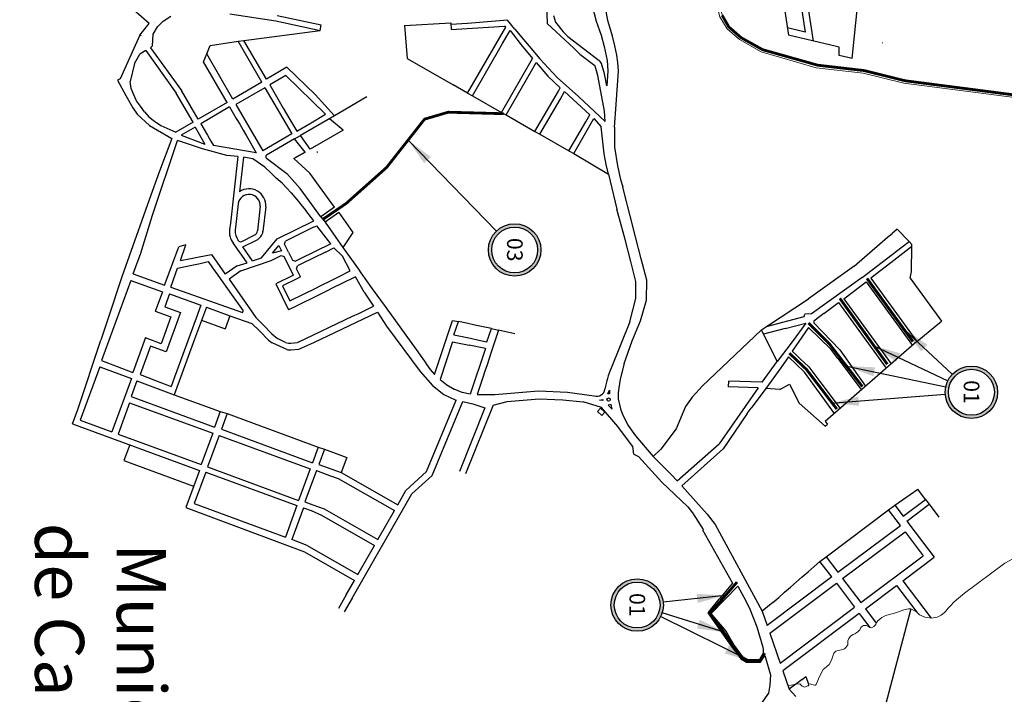
# Model space of a CAD drawing. Extents: x 51920 to 108032, y -2847 to 20325.
# Drawn here: x 101024 to 102789, y 5107 to 6317 of the extents above; entities that cross this region are included whole.
import ezdxf

# ---------------------------------------------------------------- set-up
doc = ezdxf.new("R2010")
doc.units = 0
doc.header["$LTSCALE"] = 30
doc.header["$MEASUREMENT"] = 0
doc.linetypes.add('ACAD_ISO03W100', pattern=[30, 12, -18])
doc.layers.get('0').update_dxf_attribs({"color": 255, "linetype": 'CONTINUOUS'})
for name, color, linetype in [('BAIRROS TEXTOS 1', 5, 'CONTINUOUS'), ('CASAS', 5, 'CONTINUOUS'), ('Cota', 10, 'CONTINUOUS'), ('DETALHES', 7, 'CONTINUOUS'), ('PONTO_TEXTO', 4, 'CONTINUOUS'), ('REDE', 2, 'CONTINUOUS'), ('REDE F.GALVANIZADO', 2, 'ACAD_ISO03W100'), ('RUA', 7, 'CONTINUOUS'), ('ÁREAS LEVANTAMENTO TOPOGRÁFICO', 10, 'CONTINUOUS')]:
    doc.layers.add(name, color=color, linetype=linetype)
doc.layers.add('Rio', color=111, linetype='CONTINUOUS', lineweight=20)
doc.styles.add('3MM', font='romans.shx', dxfattribs={"height": 1.5})
doc.styles.add('ARIAL', font='ARIAL.TTF')
doc.styles.add('SIMPLEX', font='txt', dxfattribs={"height": 22})
doc.styles.get("Standard").update_dxf_attribs({"font": 'simplex.shx'})
doc.dimstyles.new('CASAN50', dxfattribs={"dimscale": 5, "dimtxt": 2.2, "dimasz": 2, "dimexe": 2, "dimexo": 2, "dimgap": 1, "dimtad": 1, "dimdec": 0, "dimdsep": 46, "dimtxsty": 'Standard', "dimblk1": 'OBLIQUE', "dimblk2": 'OBLIQUE', "dimsah": 1, "dimcen": 2, "dimdle": 2, "dimclrd": 10, "dimclre": 10, "dimclrt": 170, "dimadec": 0, "dimazin": 0, "dimtfac": 1, "dimtdec": 0, "dimtmove": 0, "dimatfit": 3, "dimfxl": 0, "dimtvp": 1, "dimtolj": 1, "dimtzin": 0, "dimarcsym": 0})

# ---------------------------------------------------------------- blocks, each defined once
blk = doc.blocks.new('CRUZETA')
at = {"layer": 'REDE F.GALVANIZADO'}
for p, q in [((-1.65, 0), (1.65, 0)), ((0, 1.65), (0, -1.65))]:
    blk.add_line(p, q, dxfattribs=at)
for centre, start, end in [((-2.5, 0), 270, 90), ((0, 2.5), 180, 360), ((2.5, 0), 90, 270), ((0, -2.5), 0, 180)]:
    blk.add_arc(centre, 0.85, start, end, dxfattribs=at)
blk = doc.blocks.new('Nivel_planta')
at = {"layer": 'Cota'}
h = blk.add_hatch(color=256, dxfattribs=at)
h.paths.add_polyline_path([(4.2, 0, 1), (-4.2, 0, 1)])
h.paths.add_polyline_path([(3.67, 0, 1), (-3.67, 0, 1)], flags=16)
h.paths.add_polyline_path([(-1.92, -1.9), (2.3, -1.9), (2.3, 1.85), (-1.92, 1.85)], flags=8)
at = {"layer": 'Cota', "linetype": 'ByBlock'}
for radius in [4.2, 3.67]:
    blk.add_circle((0, 0), radius, dxfattribs=at)
at = {"layer": 'Cota', "color": 170, "linetype": 'ByBlock'}
blk.add_attdef('01', (-1.3, -1.27), '', height=2.5, dxfattribs=at)
blk = doc.blocks.new('_OBLIQUE')
at = {"color": 0, "linetype": 'ByBlock'}
blk.add_line((-0.5, -0.5), (0.5, 0.5), dxfattribs=at)

msp = doc.modelspace()

# ---------------------------------------------------------------- linework, layer by layer
at = {"color": 1}
msp.add_line((101240.4, 6289.5), (101240.7, 6289.2), dxfattribs=at)
msp.add_circle((101240.7, 6289.2), 0.3)
at = {"layer": 'CASAS'}
msp.add_lwpolyline([(102059.7, 5613.8), (102067.6, 5606.8), (102072.9, 5612.8), (102065, 5619.8)], close=True, dxfattribs=at)
at = {"layer": 'REDE', "const_width": 5}
for points in [[(101567.2, 5958.7), (101609.1, 5987.4), (101681.4, 6051.8), (101749.5, 6138.5), (101791.9, 6151), (101891.4, 6148.3)], [(102542.8, 5852.9), (102625.2, 5739.4)], [(102494.1, 5817.1), (102579.3, 5698.8)], [(102437.9, 5773), (102474.6, 5736.4), (102534.6, 5658.7)], [(102403.6, 5718.6), (102434.2, 5689.7), (102488.7, 5618.4)], [(102309.9, 5308), (102261.2, 5251.9), (102319.6, 5172.2), (102328.7, 5166), (102351.2, 5167.1), (102359.5, 5180.5)]]:
    msp.add_lwpolyline(points, dxfattribs=at)
at = {"layer": 'Rio'}
for p, q in [((102570.2, 6275.3), (102571.1, 6275.3)), ((102609.2, 6203), (102825.7, 6175.2)), ((102610.2, 6206.9), (102828.6, 6179.3))]:
    msp.add_line(p, q, dxfattribs=at)
for points in [[(102270.6, 6372.7), (102271.9, 6349.3), (102279.2, 6322.2), (102292.2, 6300.5)], [(102274.6, 6372.6), (102275.9, 6349.2), (102284.1, 6322.2), (102295.7, 6302.3)], [(102292.2, 6300.5), (102314.4, 6281.2), (102352.9, 6259.2), (102451.9, 6230.9), (102536.1, 6221.2), (102609.2, 6203)], [(102295.7, 6302.3), (102316.7, 6284.4), (102354.5, 6262.9), (102452.6, 6234.9), (102536.8, 6225.2), (102610.2, 6206.9)], [(102717.8, 5288.1), (102790.2, 5342), (102866.2, 5383.4), (102945.8, 5437.6)], [(102401.3, 5121.6), (102407, 5123.2), (102415.2, 5124.8), (102422.7, 5125.2), (102426.6, 5121.5), (102431.5, 5119.6), (102436.4, 5121.7), (102437.2, 5121.7), (102438.3, 5123.2), (102438.1, 5124.8), (102441.1, 5125.2), (102443.4, 5124), (102449.3, 5123.2), (102449.3, 5123.2), (102450.5, 5122.9), (102452, 5124.4), (102453.6, 5128.3), (102457.3, 5137.1), (102464.4, 5151), (102470.4, 5155.8), (102474.8, 5160.4), (102479.3, 5167.9), (102481.5, 5174.9), (102483.7, 5180.4), (102486.9, 5184), (102491, 5185.5), (102497, 5186.7), (102502.5, 5188.3), (102504.9, 5190.4), (102508.5, 5195.4), (102508.8, 5202.5), (102510.2, 5206.5), (102513.1, 5210.7), (102517.8, 5214.2), (102521.1, 5215.3), (102526.4, 5218.5), (102530, 5222.4), (102531.1, 5225.3), (102533.1, 5227.9), (102536.6, 5229.9), (102541.3, 5229.9), (102544.1, 5228.7), (102547.9, 5226.2), (102550.7, 5226), (102555.4, 5228.3), (102558.9, 5231.8), (102559.5, 5234.1), (102562.4, 5238.5), (102565.8, 5241.7), (102569.3, 5244.4), (102576.7, 5248), (102582.7, 5249.8), (102590.3, 5251.5), (102597.3, 5253.8), (102608.7, 5258.2), (102617, 5259.7), (102621.7, 5259.7), (102623.7, 5258.8), (102632.1, 5254), (102637.3, 5249.2), (102646.7, 5244.9), (102654.9, 5243.7), (102657.7, 5243.3), (102668.7, 5244.9), (102675.8, 5248.4), (102681.3, 5252.7), (102683.7, 5255.3), (102688.3, 5261.4), (102693.1, 5266.1), (102698.5, 5271.9), (102703.1, 5276.1), (102717.8, 5288.1)]]:
    msp.add_lwpolyline(points, dxfattribs=at)
at = {"layer": 'Rio', "const_width": 5}
msp.add_lwpolyline([(102829.1, 6179.1), (102611.3, 6207.4), (102537.6, 6225.7), (102454.6, 6235.3), (102355.6, 6263.2), (102317.3, 6284.6), (102295.2, 6303.9), (102283.2, 6324.7)], dxfattribs=at)
at = {"layer": 'RUA'}
for p, q in [((101229.4, 6238.3), (101239.2, 6255.4)), ((101500.8, 6216.7), (101472, 6200)), ((101572.2, 6147.2), (101500.8, 6216.7)), ((101472, 6200), (101484.1, 6179.2)), ((101484.1, 6179.2), (101496.1, 6158.5)), ((101496.1, 6158.5), (101508.2, 6137.8)), ((101546.2, 6132.1), (101572.2, 6147.2)), ((101508.2, 6137.8), (101520.3, 6117)), ((101520.3, 6117), (101546.2, 6132.1)), ((101510.5, 6006.5), (101523.6, 5990.6)), ((101523.6, 5990.6), (101530, 5982.6)), ((101530, 5982.6), (101536.4, 5974.6)), ((101457.1, 5889.8), (101485.1, 5923.7)), ((101476.9, 5898.1), (101488.4, 5912)), ((101493, 5902.5), (101476.9, 5898.1)), ((101488.4, 5912), (101493, 5902.5)), ((102623.2, 5910.3), (102585.7, 5880.7)), ((101474.4, 5885.1), (101492.3, 5894)), ((101492.3, 5894), (101497.7, 5892.2)), ((102585.7, 5880.7), (102549.9, 5853)), ((101207, 5855.8), (101181.7, 5779.5)), ((101514.3, 5858.5), (101482.7, 5843)), ((101641.1, 5828), (101625.9, 5855.6)), ((102541.2, 5846.4), (102624.2, 5732.7)), ((102549.9, 5853), (102632.5, 5739.9)), ((101482.7, 5843), (101505.7, 5796.3)), ((102491.5, 5809.3), (102577.4, 5691.7)), ((102501.2, 5816.4), (102586.4, 5699.6)), ((101678.8, 5802.7), (101734.3, 5725.3)), ((102117.6, 5774.6), (102084.4, 5692)), ((102465.4, 5789.7), (102447.7, 5775.9)), ((102447.7, 5773.2), (102494.4, 5724.5)), ((101752.9, 5506.4), (101806.4, 5634.5)), ((101762.9, 5499.2), (101818.4, 5632.2)), ((101818.4, 5632.2), (101835.9, 5627.8)), ((101857.8, 5620.9), (101812, 5506.3)), ((101872.5, 5625.3), (101823.2, 5501.9)), ((101835.9, 5627.8), (101857.8, 5620.9)), ((102202.7, 5489.4), (102277.6, 5556)), ((102210.8, 5480.6), (102285, 5547.1)), ((101594.8, 5493.7), (101695.5, 5436.2)), ((101599.9, 5504.7), (101701.5, 5446.6)), ((101716.2, 5472.3), (101752.9, 5506.4)), ((101726.6, 5466.4), (101762.9, 5499.2)), ((102592.9, 5446), (102633.8, 5474.8)), ((102647.9, 5456), (102633.8, 5474.8)), ((101619.5, 5279.1), (101726.6, 5466.4)), ((101701.5, 5446.6), (101716.2, 5472.3)), ((102607.9, 5426), (102647.9, 5456)), ((101535.1, 5451.7), (101549.1, 5446.5)), ((101549.1, 5446.5), (101569.5, 5439.1)), ((101569.5, 5439.1), (101665.7, 5384.1)), ((102581.7, 5437.6), (102592.9, 5446)), ((102592.9, 5446), (102607.9, 5426)), ((102614.3, 5417.5), (102654.3, 5447.6)), ((102654.3, 5447.6), (102671.7, 5424.4)), ((101564.5, 5428.1), (101659.8, 5373.7)), ((101665.7, 5384.1), (101695.5, 5436.2)), ((102469.7, 5353.5), (102581.7, 5437.6)), ((102602.7, 5409.6), (102581.7, 5437.6)), ((102490.8, 5325.5), (102602.7, 5409.6)), ((102614.3, 5417.5), (102644.3, 5377.6)), ((102499.2, 5314.3), (102611.1, 5398.4)), ((102611.1, 5398.4), (102643.6, 5355.2)), ((101539.2, 5373.5), (101511.4, 5384.3)), ((101539.2, 5373.5), (101630, 5321.6)), ((101630, 5321.6), (101659.8, 5373.7)), ((102644.3, 5377.6), (102663.2, 5352.5)), ((101534.1, 5362.5), (101624, 5311.1)), ((102458.5, 5345.1), (102469.7, 5353.5)), ((102469.7, 5353.5), (102490.8, 5325.5)), ((102531.7, 5271.1), (102643.6, 5355.2)), ((102607.2, 5310.4), (102663.2, 5352.5)), ((102437.4, 5326.6), (102448, 5335.8)), ((102448, 5335.8), (102458.5, 5345.1)), ((102479.6, 5317.1), (102458.5, 5345.1)), ((102479.6, 5317.1), (102363.7, 5230)), ((102416.2, 5308.2), (102426.8, 5317.4)), ((102426.8, 5317.4), (102437.4, 5326.6)), ((102499.2, 5314.3), (102531.7, 5271.1)), ((101609.1, 5285.1), (101624, 5311.1)), ((102368.5, 5216.1), (102488, 5305.9)), ((102395, 5289.8), (102405.6, 5299)), ((102405.6, 5299), (102416.2, 5308.2)), ((102488, 5305.9), (102520.5, 5262.7)), ((102540.1, 5259.9), (102596, 5302)), ((102596, 5302), (102632.1, 5254)), ((102607.2, 5310.4), (102657.7, 5243.3)), ((101609.1, 5285.1), (101595.2, 5260.7)), ((101619.5, 5279.1), (101605.6, 5254.8)), ((102373.9, 5271.4), (102384.5, 5280.6)), ((102384.5, 5280.6), (102395, 5289.8)), ((102373.9, 5271.4), (102354.7, 5255.9)), ((102387.1, 5162.5), (102520.5, 5262.7)), ((102354.7, 5255.9), (102363.7, 5230)), ((102528.9, 5251.5), (102391.9, 5148.6)), ((102528.9, 5251.5), (102547.9, 5226.2)), ((102528.9, 5251.5), (102547.9, 5226.2)), ((102540.1, 5259.9), (102559.5, 5234.1)), ((102368.5, 5216.1), (102387.1, 5162.5)), ((102391.9, 5148.6), (102403.3, 5115.9)), ((102426.4, 5133.2), (102433.3, 5138.4)), ((102433.3, 5138.4), (102438.1, 5124.8)), ((102426.4, 5133.2), (102403.3, 5115.9))]:
    msp.add_line(p, q, dxfattribs=at)
for points in [[(102146.6, 6703.9), (102144, 6698.5), (102124.1, 6656), (102110.3, 6629.6), (102093.2, 6601.2), (102078.8, 6577.7), (102071.2, 6564.7), (102063.5, 6551.8), (102057.5, 6538.1), (102051.7, 6524.3), (102048.5, 6510.4), (102046.3, 6498.3), (102044.5, 6486.7), (102043.3, 6473.4), (102042.8, 6458.3), (102043.4, 6405.1), (102044.2, 6377.4), (102045.2, 6364.6), (102047, 6353.7), (102057, 6314.2)], [(102369.9, 6501.3), (102402.4, 6289.3)], [(101963.4, 6483.6), (101969.1, 6309.9)], [(102402.1, 6489.2), (102432, 6294.6)], [(102413.6, 6493.1), (102446.6, 6278.7)], [(102516.4, 6247.2), (102527.2, 6352.4), (102561.8, 6359.3)], [(102078, 6315.8), (102074, 6338.7)], [(101263.2, 6291.2), (101270.4, 6304), (101281.1, 6314.1), (101294.8, 6323)], [(101400.3, 6327.7), (101483.1, 6314.8)], [(101485.3, 6324.5), (101564.2, 6307.5)], [(101980.6, 6324.5), (101984.5, 6312.8)], [(101238.9, 6289.3), (101255.7, 6310.1)], [(101483.1, 6314.8), (101562.1, 6297.8)], [(101562.1, 6297.8), (101564.2, 6307.5)], [(101713.8, 6306.3), (101796.6, 6311.3)], [(101713.8, 6306.3), (101718.6, 6247.4)], [(101796.6, 6311.3), (101797.4, 6299.4)], [(101826.5, 6310.2), (101796.8, 6308.4)], [(101797.4, 6299.4), (101892.9, 6305.2)], [(101898.4, 6316.2), (101826.5, 6310.2)], [(101826.8, 6184.9), (101895.5, 6303.7)], [(101895.5, 6303.7), (101892.9, 6305.2)], [(101911.2, 6299.8), (101898.4, 6316.2)], [(101969.1, 6309.9), (102016.9, 6265.6)], [(101984.5, 6312.8), (101998, 6295.4)], [(102057, 6314.2), (102066, 6289), (102071.7, 6268.8), (102076.7, 6243.8), (102078, 6225.1), (102076.1, 6198.3)], [(102089.9, 6124.2), (102093.2, 6164.6), (102097.3, 6225.3), (102096.3, 6240.1), (102094.2, 6253.3), (102090.9, 6269.8), (102086.5, 6287.7), (102078, 6315.8)], [(101238.9, 6289.3), (101203.5, 6211), (101199.1, 6208.3), (101213.6, 6180.8), (101226.2, 6158.6), (101234.5, 6147.3), (101256.1, 6127.4), (101296.3, 6104.1), (101274.4, 6045.3)], [(101261.6, 6270), (101263.2, 6291.2)], [(101425.7, 6279.6), (101562.1, 6297.8)], [(101889.5, 6274.1), (101896.1, 6285.6), (101902.9, 6297.3), (101922.7, 6271.7)], [(101911.2, 6299.8), (101956, 6246.9)], [(102006.2, 6286.6), (101998, 6295.4)], [(102006.2, 6286.6), (102062.8, 6243.6)], [(102432, 6294.6), (102400.5, 6302.1)], [(102478.1, 6271.2), (102402.4, 6289.3)], [(101257.9, 6266.6), (101261.6, 6270)], [(101359, 6255.5), (101364.9, 6270.8)], [(101364.9, 6270.8), (101415.1, 6278.2)], [(101415.1, 6278.2), (101425.7, 6279.6)], [(101457.9, 6204.7), (101415.1, 6278.2)], [(101466, 6210.4), (101425.7, 6279.6)], [(101835.4, 6180.4), (101889.5, 6274.1)], [(101922.7, 6271.7), (101943.2, 6247.2)], [(102492.9, 6267.6), (102478.1, 6271.2)], [(102493.2, 6252.8), (102492.9, 6267.6)], [(101249.5, 6261.5), (101239.2, 6255.4)], [(101249.5, 6261.5), (101304.4, 6185.1)], [(101257.9, 6266.6), (101313.6, 6190.2)], [(101353.4, 6241.1), (101359, 6255.5)], [(101406, 6174.6), (101359, 6255.5)], [(102016.9, 6265.6), (102027.9, 6255.4)], [(102027.9, 6255.4), (102054.9, 6234.6)], [(102516.4, 6247.2), (102493.2, 6252.8)], [(101229.4, 6238.3), (101221.8, 6206.2)], [(101395.7, 6168.5), (101353.4, 6241.1)], [(101718.6, 6247.4), (101800.9, 6199.9)], [(101887.3, 6150.4), (101943.2, 6247.2)], [(101895.6, 6146.3), (101943.6, 6229.4), (101949.7, 6240)], [(101949.7, 6240), (101970.4, 6215.8), (101992.9, 6194.9)], [(101956, 6246.9), (101987.6, 6213)], [(102072.2, 6153.1), (102060.4, 6216.9), (102055.5, 6233.5), (102054.9, 6234.6)], [(102064.5, 6241.8), (102062.8, 6243.6)], [(102076.1, 6198.3), (102072.1, 6219.7), (102066.6, 6238.4), (102064.5, 6241.8)], [(101502.6, 6231.7), (101466, 6210.4)], [(101502.6, 6231.7), (101553.2, 6182.7)], [(101247.3, 6151.9), (101240.3, 6161.7), (101233.3, 6171.4), (101228.1, 6182.2), (101223.7, 6193.4), (101221.8, 6206.2)], [(101457.9, 6204.7), (101406, 6174.6)], [(101826.8, 6184.9), (101800.9, 6199.9)], [(101987.6, 6213), (102025.5, 6178.9)], [(101334.6, 6133.3), (101304.4, 6185.1)], [(101343.8, 6138.3), (101313.6, 6190.2)], [(101463.1, 6195), (101411.2, 6164.8)], [(101463.1, 6195), (101511.4, 6112.1)], [(101587.9, 6144.7), (101553.2, 6182.7)], [(101826.8, 6184.9), (101835.4, 6180.4)], [(101835.4, 6180.4), (101887.3, 6150.4)], [(101947.5, 6116.3), (101989.5, 6189), (101992.9, 6194.9)], [(101992.5, 6173.9), (102000.7, 6188.2)], [(102000.7, 6188.2), (102023.3, 6167.3), (102045.9, 6146.5)], [(101395.7, 6168.5), (101343.8, 6138.3)], [(101411.2, 6164.8), (101459.5, 6081.9)], [(101645.8, 6178.4), (101587.9, 6144.7)], [(101956.5, 6111.5), (101992.5, 6173.9)], [(102073.1, 6134.5), (102025.5, 6178.9)], [(101247.3, 6151.9), (101255.1, 6142.6), (101265.5, 6134.7), (101276.7, 6127.4), (101303.5, 6115.2)], [(101400, 6160.5), (101348.1, 6130.3), (101360.2, 6109.6), (101366.2, 6099.2), (101371, 6091)], [(101400, 6160.5), (101412, 6139.8), (101418.1, 6129.4), (101424.1, 6119), (101430.1, 6108.7), (101447.7, 6078.4), (101371, 6091)], [(101587.9, 6144.7), (101526.9, 6109.2)], [(101887.3, 6150.4), (101895.6, 6146.3)], [(101895.6, 6146.3), (101947.5, 6116.3)], [(102038.5, 6133.5), (102045.9, 6146.5)], [(102073.1, 6134.5), (102072.2, 6153.1)], [(101334.6, 6133.3), (101303.5, 6115.2)], [(101603.4, 6119), (101578.8, 6139.4)], [(102008.5, 6081.5), (102038.5, 6133.5)], [(102017, 6076.7), (102053.3, 6139.6)], [(102053.3, 6139.6), (102066.2, 6124.6)], [(101338.1, 6124.2), (101313.1, 6109.6), (101355.7, 6093.9)], [(101338.1, 6124.2), (101355.7, 6093.9)], [(101511.4, 6112.1), (101459.5, 6081.9)], [(101516.6, 6103.1), (101526.9, 6109.2)], [(101544.2, 6084.6), (101526.9, 6109.2)], [(101603.4, 6119), (101544.2, 6084.6)], [(101947.5, 6116.3), (101956.5, 6111.5)], [(101956.5, 6111.5), (102008.5, 6081.5)], [(102079.4, 6040.1), (102074.9, 6057), (102071.6, 6076.3), (102066.2, 6124.6)], [(102089.9, 6124.2), (102090.3, 6088.5), (102095.2, 6054.8)], [(101261.7, 5966.3), (101306.6, 6100.5)], [(101395, 6073.6), (101351.6, 6085.3), (101306.6, 6100.5)], [(101516.6, 6103.1), (101466.2, 6073.8)], [(101535.2, 6079.4), (101516.6, 6103.1)], [(101414.9, 6071.4), (101395, 6073.6)], [(101515.3, 6067.8), (101535.2, 6079.4)], [(101535.2, 6079.4), (101515.3, 6067.8)], [(102008.5, 6081.5), (102017, 6076.7)], [(102017, 6076.7), (102079.4, 6040.1)], [(101414.9, 6071.4), (101401.3, 5952.1), (101399.9, 5940.2)], [(101424.8, 6070.2), (101417.7, 6008.2)], [(101462.9, 6052.4), (101441.8, 6067.2), (101424.8, 6070.2)], [(101465.9, 6068.8), (101502.4, 6041.2), (101526.4, 6014.4)], [(101515.3, 6067.8), (101543.7, 6041.8)], [(101274.4, 6045.3), (101255.6, 5994), (101207, 5855.8)], [(101483.3, 6032.5), (101473.8, 6042.4), (101462.9, 6052.4)], [(101587.9, 5980.6), (101543.7, 6041.8)], [(102079.4, 6040.1), (102094.1, 5976.9)], [(102095.2, 6054.8), (102101.1, 6030)], [(101510.5, 6006.5), (101502.3, 6014.7), (101494.4, 6023.5), (101483.3, 6032.5)], [(102101.1, 6030), (102104.9, 6017)], [(101563.3, 5963.4), (101526.4, 6014.4)], [(102107.4, 5699.9), (102121.5, 5740.8), (102136.8, 5776.8), (102147.6, 5813.8), (102147.9, 5849.7), (102138.1, 5887.9), (102128, 5927.5), (102118.4, 5965), (102108.2, 6004.3), (102104.9, 6017)], [(101415.2, 5986.9), (101409.7, 5939.2)], [(101454.9, 5982.4), (101449.9, 5938.4)], [(101464.8, 5981.2), (101459.8, 5937.2)], [(101551, 5956.2), (101536.4, 5974.6)], [(101587.9, 5980.6), (101563.3, 5963.4)], [(101595.7, 5971.2), (101571.1, 5954)], [(101595.7, 5971.2), (101620.9, 5935.1)], [(102117.6, 5774.6), (102128.2, 5816.6), (102128.4, 5847.3), (102119.3, 5883.1), (102109.2, 5922.7), (102094.1, 5976.9)], [(101239.9, 5896.1), (101261.7, 5966.3)], [(101485.1, 5923.7), (101551, 5956.2)], [(101563.3, 5963.4), (101571.1, 5954)], [(101571.1, 5954), (101603.1, 5908.1)], [(101550.4, 5944.5), (101507.4, 5923.2), (101500.2, 5919.7)], [(101550.4, 5944.5), (101556.1, 5947.3)], [(101581.3, 5915.1), (101556.1, 5947.3)], [(101620.9, 5935.1), (101603.1, 5908.1)], [(102519.7, 5874.7), (102579.9, 5926.5), (102588.2, 5933.6)], [(102618.4, 5919), (102597.1, 5941.2), (102588.2, 5933.6)], [(101422.1, 5894.4), (101414.3, 5905.4), (101406.6, 5916.5)], [(101421.6, 5919.2), (101443.9, 5930.3)], [(101423.9, 5909.2), (101448.4, 5921.3)], [(101505.5, 5900), (101498.4, 5914.3), (101500.2, 5919.7)], [(101581.3, 5915.1), (101525.1, 5887.4), (101517.9, 5883.8)], [(102605.7, 5909.2), (102618.4, 5919)], [(102623.3, 5913.9), (102618.4, 5919)], [(101283.4, 5840.5), (101291.7, 5863), (101295.8, 5874.3), (101300, 5885.5), (101308.9, 5909.7)], [(101321.5, 5913), (101308.9, 5909.7)], [(101312.2, 5884.7), (101321.5, 5913.1)], [(101441.3, 5884.3), (101423.9, 5909.2)], [(101505.5, 5900), (101512.5, 5885.6), (101517.9, 5883.8)], [(101572, 5900), (101529, 5878.7), (101521.8, 5875.2)], [(101572, 5900), (101587.1, 5907.4)], [(101587.1, 5907.4), (101602.3, 5892.6)], [(101603.1, 5908.1), (101603.1, 5908.1), (101631.2, 5869.6), (101635.5, 5862.8), (101655.3, 5834.2), (101678.8, 5802.7)], [(102534.3, 5854.4), (102605.7, 5909.2)], [(102622.7, 5865.3), (102623.2, 5910.3)], [(102623.2, 5910.3), (102623.3, 5913.9)], [(101227.1, 5861.1), (101235.4, 5883.7), (101239.9, 5896.1)], [(101306.8, 5871.3), (101332, 5876.6), (101346.9, 5879.8), (101361.4, 5882.9)], [(101312.2, 5884.7), (101330.2, 5888.3), (101345.2, 5891.3), (101367.4, 5895.7)], [(101361.4, 5882.9), (101369.5, 5871.7)], [(101367.4, 5895.7), (101392.1, 5860.5)], [(101413.4, 5875.4), (101431.4, 5880.9), (101422.1, 5894.4)], [(101420.2, 5866.5), (101474.4, 5885.1)], [(101441.3, 5884.3), (101457.1, 5889.8)], [(101494.6, 5839.5), (101507.9, 5812.6), (101534.8, 5825.8), (101550.9, 5833.8), (101566.2, 5841.3), (101579.6, 5848), (101593.1, 5854.6), (101616.4, 5866.1), (101602.3, 5892.6)], [(101514.3, 5858.5), (101501, 5885.4), (101497.7, 5892.2)], [(101294.6, 5836.8), (101306.8, 5871.3)], [(101369.5, 5871.7), (101378.7, 5858.7), (101403.5, 5823.8)], [(101413.4, 5875.4), (101392.1, 5860.5)], [(101420.2, 5866.5), (101398.9, 5851.6)], [(101527.1, 5855.5), (101520, 5869.8), (101521.8, 5875.2)], [(102519.7, 5874.7), (102437.8, 5816)], [(102620.2, 5853.4), (102622.7, 5865.3)], [(101223, 5849.3), (101170.3, 5705.8)], [(101223, 5849.3), (101279.4, 5828.6)], [(101227.1, 5861.1), (101283.4, 5840.5)], [(101398.9, 5851.6), (101447.1, 5782.8)], [(101521.5, 5852.7), (101494.6, 5839.5)], [(101625.9, 5855.6), (101599.9, 5842.8), (101586.4, 5836.2), (101573.8, 5830), (101560.4, 5823.3), (101546, 5816.2), (101532.6, 5809.6), (101519.1, 5803), (101505.7, 5796.3)], [(101527.1, 5855.5), (101521.5, 5852.7)], [(102534.3, 5854.4), (102443.2, 5789.2)], [(102501.2, 5816.4), (102541.2, 5846.4)], [(102620.2, 5853.4), (102676.5, 5776.1)], [(101279.4, 5828.6), (101266.4, 5793.4)], [(101294.6, 5836.8), (101422.9, 5791.5)], [(101641.1, 5828), (101649.6, 5815.5), (101658.1, 5802.9)], [(101292.3, 5825.3), (101283.7, 5801.8)], [(101292.3, 5825.3), (101348.6, 5804.6)], [(101292.3, 5825.3), (101348.6, 5804.6)], [(101403.5, 5823.8), (101424.1, 5794.8)], [(102362.7, 5766.5), (102437.8, 5816)], [(102465.4, 5789.7), (102491.5, 5809.3)], [(101266.6, 5793.9), (101294.8, 5783.6), (101277.2, 5735.7), (101249, 5746)], [(101283.7, 5801.8), (101311.9, 5791.5), (101286, 5721.1), (101257.9, 5731.4)], [(101358.3, 5801.3), (101337.3, 5744)], [(101348.6, 5804.6), (101340, 5781.2)], [(101358.3, 5801.3), (101400.5, 5785.8)], [(101422.9, 5791.5), (101424.1, 5794.8)], [(101550.8, 5737.8), (101665.2, 5792.5)], [(101631.5, 5790.1), (101658.1, 5802.9)], [(101665.2, 5792.5), (101681, 5766.9)], [(101181.7, 5779.5), (101169.1, 5742.3)], [(101340, 5781.2), (101301.3, 5675.5), (101295.2, 5658.9)], [(101349.7, 5777.9), (101391.9, 5762.4)], [(101400.5, 5785.8), (101391.9, 5762.4)], [(101400.5, 5785.8), (101439.6, 5771.7)], [(101447.1, 5782.8), (101461.1, 5768.2), (101475.6, 5753.3)], [(101523.2, 5738.3), (101620.6, 5785), (101631.5, 5790.1)], [(101767.4, 5680.7), (101799.5, 5777.3)], [(101799.5, 5777.3), (101810.3, 5775.4)], [(101802.3, 5751.5), (101810.3, 5775.4)], [(101869.3, 5762.9), (101869.3, 5762.9), (101854.6, 5766), (101839.8, 5769.2), (101825, 5772.3), (101810.3, 5775.4)], [(102362.7, 5766.5), (102430.5, 5784.4)], [(102430.5, 5784.4), (102431.2, 5788.8)], [(102443.2, 5789.2), (102431.2, 5788.8)], [(102632.5, 5739.9), (102676.5, 5776.1)], [(101439.6, 5771.7), (101454.3, 5758.3), (101469.9, 5742.1)], [(101681, 5766.9), (101741.6, 5686)], [(101882.1, 5759.7), (101869.1, 5720.7), (101865.4, 5709.3), (101861.6, 5697.9), (101857.8, 5686.5), (101854, 5675.1), (101843.9, 5644.6)], [(101861.4, 5739.1), (101869.3, 5762.9)], [(101869.3, 5762.9), (101882.1, 5759.7)], [(101911.7, 5753.4), (101882.1, 5759.7)], [(102353.5, 5760.5), (102247.1, 5659.5)], [(102433, 5772.6), (102408.9, 5739), (102381.9, 5703.8), (102353.5, 5760.5)], [(102353.5, 5760.5), (102362.7, 5766.5)], [(102396.3, 5763), (102357.4, 5752.8)], [(102396.3, 5763), (102433, 5772.6)], [(102437.7, 5764.7), (102408.9, 5722.4)], [(102437.7, 5764.7), (102478.3, 5725.7)], [(101118, 5591.8), (101127.9, 5617.4), (101169.1, 5742.3)], [(101249.2, 5746.5), (101226.3, 5684.1)], [(101337.3, 5744), (101300.6, 5644.2)], [(101469.9, 5742.1), (101476.5, 5737.3)], [(101475.6, 5753.3), (101485.7, 5745)], [(101499.9, 5737.9), (101485.7, 5745)], [(101499.9, 5737.9), (101505.5, 5736.6), (101509.9, 5736.8), (101521.6, 5737.6)], [(101523.2, 5738.3), (101521.6, 5737.6)], [(101799.7, 5739.3), (101777.3, 5671.7)], [(101799.7, 5739.3), (101829.3, 5733.1)], [(101802.3, 5751.5), (101817.1, 5748.4), (101831.9, 5745.3), (101846.6, 5742.2), (101861.4, 5739.1)], [(102632.5, 5739.9), (102467.9, 5595.9)], [(101257.9, 5731.4), (101239.3, 5680.7)], [(101502.3, 5725), (101476.5, 5737.3)], [(101502.3, 5725), (101504.4, 5724.5), (101510.6, 5724.8), (101524.3, 5725.7)], [(101524.3, 5725.7), (101550.8, 5737.8)], [(101734.3, 5725.3), (101741.7, 5714.9), (101749.7, 5704.2)], [(101858.8, 5726.9), (101829.3, 5733.1)], [(101858.8, 5726.9), (101831.6, 5644.9)], [(102408.9, 5722.4), (102416.1, 5715.4), (102423.9, 5708), (102430.5, 5701.8), (102438.5, 5694.1)], [(102490.5, 5709.3), (102478.3, 5725.7)], [(102494.4, 5724.5), (102540.2, 5659.2)], [(101170.3, 5705.8), (101198.3, 5694.9), (101226.3, 5684.1)], [(101749.7, 5704.2), (101753.8, 5698)], [(102354.8, 5666.5), (102381.9, 5703.8)], [(102402, 5712.2), (102388.1, 5692.2), (102361.6, 5655.4)], [(102402, 5712.2), (102416, 5699), (102430.9, 5684.7)], [(102490.5, 5709.3), (102514.3, 5677.5), (102530.2, 5656.6)], [(101167.5, 5694.1), (101132.3, 5598.3)], [(101167.5, 5694.1), (101223.8, 5673.4)], [(101741.6, 5686), (101763.5, 5660.4), (101784.1, 5644.6)], [(101753.8, 5698), (101759.7, 5689.1), (101767.4, 5680.7)], [(102107.4, 5699.9), (102100.5, 5671.8), (102097.9, 5656.6), (102097.1, 5651.9), (102096.6, 5647.8)], [(102438.5, 5694.1), (102461.8, 5662.9)], [(101223.8, 5673.4), (101188.6, 5577.6)], [(101233.7, 5668.8), (101223.3, 5640.7)], [(101233.7, 5668.8), (101300.6, 5644.2)], [(101239.3, 5680.7), (101267.2, 5669.7), (101295.2, 5658.9)], [(101777.3, 5671.7), (101789.7, 5661.7), (101802.9, 5653.8)], [(102294.4, 5668.2), (102294.1, 5658.2)], [(102354.8, 5666.5), (102294.4, 5668.2)], [(102484.8, 5610.7), (102430.9, 5684.7)], [(101831.6, 5644.9), (101816.8, 5647.9), (101802.9, 5653.8)], [(101875.5, 5644.8), (101953.8, 5650.9), (102006.1, 5649), (102053.7, 5642.1)], [(102081.1, 5652.1), (102081.2, 5645.6), (102078.1, 5645.6), (102081.1, 5652.1)], [(102247.1, 5659.5), (102242.6, 5654), (102229.5, 5639.5)], [(102347.8, 5656.7), (102277.6, 5556)], [(102347.8, 5656.7), (102294.1, 5658.2)], [(102361.6, 5655.4), (102335, 5620.1)], [(102386.3, 5653.6), (102361.6, 5655.4)], [(102386.3, 5653.6), (102404, 5662.9)], [(102404, 5662.9), (102421.1, 5629.2)], [(102461.8, 5662.9), (102494.7, 5619.3)], [(102530.2, 5656.6), (102533, 5652.9)], [(101223.3, 5640.7), (101372.6, 5585.8)], [(101300.6, 5644.2), (101383, 5614)], [(101784.1, 5644.6), (101804.6, 5634.8)], [(101804.6, 5634.8), (101806.4, 5634.5)], [(101843.9, 5644.6), (101859.7, 5644.7), (101875.5, 5644.8)], [(101897.9, 5631.9), (101955.1, 5636.6), (101997.3, 5634.9), (102034.1, 5631.2)], [(102063.1, 5634.5), (102068.9, 5635.8), (102069, 5633.7), (102063.1, 5634.5)], [(102096.6, 5647.8), (102096.4, 5636.6), (102100.6, 5618.9)], [(102229.5, 5639.5), (102217.5, 5623)], [(101220.6, 5629.8), (101199.9, 5573.5)], [(101220.6, 5629.8), (101369.9, 5575)], [(101872.5, 5625.3), (101897.9, 5631.9)], [(102125, 5537.2), (102122.8, 5551.1), (102102.6, 5578.1), (102095.8, 5587.1), (102066.9, 5621.3), (102034.1, 5631.2)], [(102084, 5626.6), (102078.8, 5625.6), (102086, 5618.1), (102084, 5626.6)], [(102100.6, 5618.9), (102104.9, 5607.7)], [(102217.5, 5623), (102200.7, 5583.2)], [(102328.2, 5610.6), (102335, 5620.1)], [(102421.1, 5629.2), (102467.7, 5587.8)], [(101132.3, 5598.3), (101188.6, 5577.6)], [(101383, 5614), (101372.6, 5585.8)], [(101383, 5614), (101395.6, 5610.3)], [(101395.6, 5610.3), (101385.3, 5582.1)], [(101395.6, 5610.3), (101559, 5550.3)], [(102104.9, 5607.7), (102114.5, 5588.8), (102127.5, 5570.5), (102159.2, 5533.5)], [(102328.2, 5610.6), (102285, 5547.1)], [(101118, 5591.8), (101345.7, 5508.2)], [(101385.3, 5582.1), (101548.6, 5522.1)], [(102200.7, 5583.2), (102173.1, 5546.4)], [(102467.7, 5587.8), (102471.9, 5591.4)], [(102467.9, 5595.9), (102471.9, 5591.4)], [(101199.9, 5573.5), (101349.2, 5518.7)], [(101369.9, 5575), (101349.2, 5518.7)], [(101381.2, 5570.8), (101360.5, 5514.5)], [(101381.2, 5570.8), (101544.5, 5510.9)], [(101220.8, 5554), (101210.5, 5525.9)], [(101559, 5550.3), (101548.6, 5522.1)], [(101559, 5550.3), (101570.2, 5546.2)], [(101570.2, 5546.2), (101560.2, 5518.8)], [(101570.2, 5546.2), (101610.3, 5531.5)], [(102159.2, 5533.5), (102173.1, 5546.4)], [(101610.3, 5531.5), (101599.9, 5504.7)], [(102125, 5537.2), (102132.9, 5533.5)], [(102132.9, 5533.5), (102175.2, 5487.4)], [(102159.2, 5533.5), (102191.5, 5500.8)], [(101210.5, 5525.9), (101335.3, 5480)], [(101360.5, 5514.5), (101523.8, 5454.5)], [(101544.5, 5510.9), (101523.8, 5454.5)], [(101560.2, 5518.8), (101599.9, 5504.7)], [(101345.7, 5508.2), (101321.2, 5441.6)], [(101357.4, 5505.1), (101336.7, 5448.8)], [(101357.4, 5505.1), (101520.7, 5445.1)], [(101555.7, 5508), (101535.1, 5451.7)], [(101555.7, 5508), (101579.2, 5499.4), (101594.8, 5493.7)], [(102191.5, 5500.8), (102202.7, 5489.4)], [(102175.2, 5487.4), (102221.5, 5442.8), (102229.8, 5432.2), (102249.2, 5402.6), (102247.8, 5401.7), (102301.5, 5305.9), (102277.7, 5277.1)], [(102210.8, 5480.6), (102256, 5429.6), (102270.7, 5411.3)], [(102647.9, 5456), (102654.3, 5447.6)], [(101321.2, 5441.6), (101534.1, 5362.5)], [(101336.7, 5448.8), (101500, 5388.8)], [(101520.7, 5445.1), (101500, 5388.8)], [(101532.4, 5441.4), (101511.4, 5384.3)], [(101532.4, 5441.4), (101546.4, 5436.2), (101564.5, 5428.1)], [(102270.7, 5411.3), (102354.7, 5255.9)], [(102263.5, 5251.6), (102311.1, 5300.6)], [(102311.1, 5300.6), (102322, 5281.2), (102332, 5261.1)], [(102258.2, 5252.8), (102277.7, 5277.1)], [(102300.8, 5192.6), (102258.2, 5252.8)], [(102290.5, 5220), (102263.5, 5251.6)], [(102332, 5261.1), (102345.2, 5227.5)], [(102621.4, 5259.7), (102570.7, 5067.5)], [(102345.2, 5227.5), (102355.8, 5191.5)], [(102356.8, 5187.3), (102356.9, 5180.6), (102350.2, 5169), (102327.8, 5168.6), (102318.7, 5173.3), (102312.2, 5182.1), (102297.2, 5208.1), (102290.5, 5220)], [(102307.4, 5182.6), (102300.8, 5192.6)], [(102355.8, 5191.5), (102356.8, 5187.3)], [(102307.4, 5182.6), (102316.9, 5170.1), (102326.6, 5164.6), (102352.2, 5164.4)], [(102352.2, 5164.4), (102359.9, 5176.4)], [(102359.9, 5176.4), (102370.1, 5141.3)], [(102370.1, 5141.3), (102368.6, 5123.1), (102366.2, 5108.4), (102353.1, 5090.3)], [(102415.5, 5102.7), (102403.3, 5115.9)]]:
    msp.add_lwpolyline(points, dxfattribs=at)
msp.add_circle((102079.6, 5635.4), 2.95, dxfattribs=at)
for centre, radius, start, end in [((101467.6, 6071.2), 2.97, 119.812, 233.6506), ((101434.9, 5983.6), 20, 356.4494, 170.5742), ((101434.9, 5983.6), 30, 355.4542, 124.8919), ((101429.7, 5935.8), 30.1, 354.6858, 354.6858), ((101429.7, 5935.8), 30.1, 171.5076, 219.8337), ((101447.7, 5940.5), 38, 182.0376, 210.7191), ((101439, 5940.2), 11.1, 296.4719, 350.4569), ((101439, 5940.2), 21, 296.4511, 351.9666), ((101419.3, 5923.7), 5, 210.7191, 296.3868), ((102450, 5774.5), 2.64, 148.6525, 209.5449), ((102238.6, 5624), 168.5, 156.1953, 169.6244), ((102058.2, 5656.2), 14.8, 252.3982, 352.9848)]:
    msp.add_arc(centre, radius, start, end, dxfattribs=at)
msp.add_open_spline([(101255.7, 6310.1), (101243.4, 6320.7), (101223.8, 6337.9), (101197.4, 6360.6), (101178.8, 6377.3), (101164.3, 6388.9), (101156.2, 6395.2), (101154.2, 6398.2)], degree=3, knots=[1.600856, 1.600856, 1.600856, 1.600856, 50.259794, 79.868547, 106.099129, 125.007979, 136.091913, 136.091913, 136.091913, 136.091913], dxfattribs=at)

# ---------------------------------------------------------------- block references
at = {"layer": 'DETALHES', "xscale": 0.09599999998783473, "yscale": 0.09599999990314245, "zscale": 0.096, "rotation": 0.1115981801333255}
msp.add_blockref('CRUZETA', (101557.1, 6079.4), dxfattribs=at)
at = {"layer": 'ÁREAS LEVANTAMENTO TOPOGRÁFICO'}
ref = msp.add_blockref('Nivel_planta', (101911.1, 5903.9), dxfattribs=dict(at, xscale=11.20204799998464, yscale=11.20204799998464, zscale=11.202048, rotation=270))
ref.add_attrib('COTAPISO', '03', (101897.4, 5925.5), dxfattribs={"layer": 'Cota', "color": 170, "linetype": 'ByBlock', "height": 28.01, "rotation": 270, "style": 'ARIAL'})
ref = msp.add_blockref('Nivel_planta', (102730.1, 5648.6), dxfattribs=dict(at, xscale=11.20204799998464, yscale=11.20204799998464, zscale=11.202048, rotation=270))
ref.add_attrib('COTAPISO', '01', (102716.3, 5670.2), dxfattribs={"layer": 'Cota', "color": 170, "linetype": 'ByBlock', "height": 28.01, "rotation": 270, "style": 'ARIAL'})
ref = msp.add_blockref('Nivel_planta', (102130.7, 5266.8), dxfattribs=dict(at, xscale=11.20204799998464, yscale=11.20204799998464, zscale=11.202048, rotation=270))
ref.add_attrib('COTAPISO', '01', (102117, 5288.4), dxfattribs={"layer": 'Cota', "color": 170, "linetype": 'ByBlock', "height": 28.01, "rotation": 270, "style": 'ARIAL'})

# ---------------------------------------------------------------- texts
at = {"layer": 'BAIRROS TEXTOS 1', "lineweight": 18, "ltscale": 0.25, "insert": (101168.4, 5102.2), "char_height": 88, "attachment_point": 5, "rotation": 270, "style": 'SIMPLEX'}
msp.add_mtext('{\\fArial|b1|i0|c0|p34;Município\\P de Capinzal}', dxfattribs=at)
at = {"layer": 'BAIRROS TEXTOS 1', "color": 7, "lineweight": 18, "ltscale": 0.25, "insert": (101168.4, 5102.2), "char_height": 88, "attachment_point": 5, "rotation": 270, "style": 'SIMPLEX'}
msp.add_mtext('{\\fArial|b1|i0|c0|p34;Município\\P de Capinzal}', dxfattribs=at)
at = {"layer": 'PONTO_TEXTO', "style": '3MM'}
msp.add_text('A', height=1.5, rotation=44.5639, dxfattribs=at).set_placement((101264.8, 6311.6))

# ---------------------------------------------------------------- leaders
at = {"layer": 'ÁREAS LEVANTAMENTO TOPOGRÁFICO'}
for points in [[(101720, 6100.9), (101878.3, 5937.6)], [(102609.1, 5762), (102695.8, 5680.8)], [(102553.7, 5732.5), (102687.6, 5668.8)], [(102506.9, 5695.5), (102684.1, 5658.3)], [(102478.2, 5628.7), (102683.2, 5644.9)], [(102288, 5284.1), (102177.4, 5272)], [(102336.7, 5165.1), (102172.8, 5246)], [(102288.3, 5217.8), (102175.6, 5252.9)]]:
    msp.add_leader(points, dimstyle='CASAN50', override={"dimasz": 10}, dxfattribs=at)

doc.saveas('drawing.dxf')
